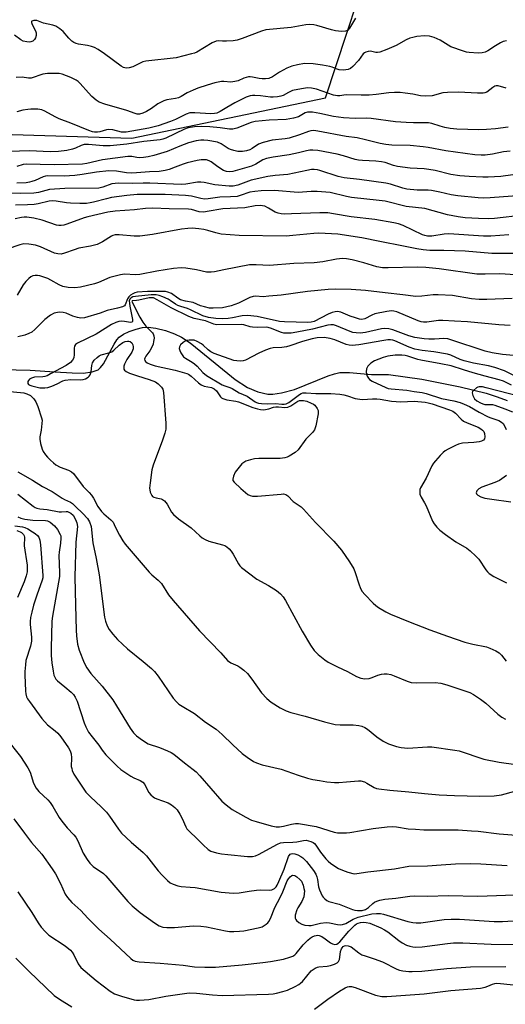
# Model space of a CAD drawing. Units: inches. Extents: x 1267770 to 1273770, y 585449 to 589449.
# Drawn here: x 1271549 to 1271717, y 587380 to 587720 of the extents above; entities that cross this region are included whole.
import ezdxf

# ---------------------------------------------------------------- set-up
doc = ezdxf.new("R2010")
doc.units = ezdxf.units.IN
doc.header["$MEASUREMENT"] = 0
for name, color, linetype in [('HYDRO-Single Line Stream', 4, 'Continuous'), ('NTRL-Trees', 3, 'Continuous'), ('Undefined', 1, 'Continuous')]:
    doc.layers.add(name, color=color, linetype=linetype)

msp = doc.modelspace()

# ---------------------------------------------------------------- linework, layer by layer
at = {"layer": 'HYDRO-Single Line Stream'}
msp.add_lwpolyline([(1271543.41, 587598.87), (1271553.12, 587598.57), (1271561.62, 587598.06), (1271567.59, 587597.63), (1271571.41, 587597.6), (1271574.49, 587597.96), (1271576.58, 587598.73), (1271577.42, 587599.46), (1271578.43, 587600.8), (1271582.08, 587607.55), (1271583.07, 587609.05), (1271583.89, 587609.95), (1271585.38, 587610.97), (1271587.32, 587611.91), (1271589.76, 587612.79), (1271591.9, 587613.32), (1271593.86, 587613.4), (1271596.47, 587613.07), (1271599.84, 587612.25), (1271603, 587611.19), (1271605.41, 587610), (1271608.33, 587608.07), (1271617.02, 587601.05), (1271623.98, 587595.39), (1271628.23, 587592.55), (1271631.82, 587591.1), (1271635.19, 587590.3), (1271636.99, 587590.33), (1271639.93, 587590.72), (1271644.41, 587591.93), (1271656.1, 587596.59), (1271658.28, 587597.32), (1271660.11, 587597.73), (1271663.45, 587597.77), (1271671.07, 587597.08), (1271676.97, 587597.08), (1271688.47, 587595.48), (1271701.67, 587592.87), (1271710.65, 587590.64), (1271714.44, 587589.44), (1271717.92, 587588.12)], dxfattribs=at)
at = {"layer": 'NTRL-Trees'}
msp.add_lwpolyline([(1271239.71, 587650.91), (1271283.17, 587643.09), (1271364.01, 587629.18), (1271405.74, 587656.13), (1271430.59, 587671.12), (1271475.28, 587682.2), (1271588.28, 587678.73), (1271655.21, 587692.63), (1271673.46, 587748.27), (1271660.86, 587788.2), (1271650.76, 587873.29), (1271637.81, 587983.89), (1271639.69, 588091.89), (1271606.97, 588192.38), (1271451.12, 588262.05), (1271265.01, 588335.59), (1271196, 588393.7)], dxfattribs=at)
at = {"layer": 'Undefined'}
for points, elevation in [([(1271665.55, 587720.16), (1271663.5, 587716.71), (1271662.77, 587715.91), (1271662.05, 587715.62), (1271660.64, 587715.56), (1271658.6, 587715.75), (1271657.19, 587716.11), (1271652.19, 587717.64), (1271651.1, 587717.84), (1271649.74, 587717.96), (1271648.35, 587717.86), (1271643.25, 587716.89), (1271634.57, 587716.06), (1271633, 587715.62), (1271626.35, 587713.11), (1271624.67, 587712.57), (1271623.27, 587712.37), (1271620.99, 587712.21), (1271619.58, 587712.2), (1271618.18, 587712.36), (1271617.33, 587712.25), (1271616.04, 587711.64), (1271610.7, 587708.46), (1271609.91, 587708.11), (1271608.85, 587707.78), (1271603.52, 587706.49), (1271593.09, 587705.35), (1271592.02, 587705.02), (1271588.59, 587703.37), (1271587.27, 587703.02), (1271586.21, 587702.93), (1271585.32, 587703.14), (1271584.57, 587703.57), (1271578.77, 587707.83), (1271576.6, 587709.27), (1271575.34, 587710), (1271574.3, 587710.4), (1271572.94, 587710.74), (1271569.76, 587711.15), (1271568.96, 587711.38), (1271568.22, 587711.74), (1271567.54, 587712.25), (1271566.49, 587713.23), (1271564.45, 587715.56), (1271563.35, 587716.44), (1271561.93, 587717.37), (1271560.88, 587717.78), (1271557.74, 587718.44), (1271555.42, 587719.29), (1271554.41, 587719.36), (1271553.98, 587719.27), (1271553.65, 587719.11), (1271553.56, 587718.99), (1271553.54, 587718.65), (1271553.8, 587718), (1271554.95, 587715.78), (1271555.15, 587715.06), (1271555.13, 587714.21), (1271554.92, 587713.39), (1271554.53, 587712.73), (1271553.99, 587712.26), (1271553.3, 587711.98), (1271552.78, 587711.9), (1271551.96, 587711.93), (1271550.62, 587712.23), (1271549.86, 587712.66), (1271547.7, 587714.23)], 554), ([(1271717.68, 587712.3), (1271716.58, 587712.08), (1271715.58, 587711.63), (1271713.87, 587710.63), (1271711.25, 587708.89), (1271710.34, 587708.4), (1271709.32, 587708.12), (1271707.91, 587708.09), (1271704.77, 587708.25), (1271703.93, 587708.38), (1271702.83, 587708.7), (1271698.51, 587710.23), (1271697.53, 587710.77), (1271694.78, 587712.54), (1271692.72, 587713.51), (1271691.07, 587713.95), (1271689.34, 587714.05), (1271686.74, 587713.77), (1271685.32, 587713.52), (1271684.24, 587713.22), (1271683.04, 587712.68), (1271679.56, 587710.71), (1271676.35, 587709.36), (1271673.89, 587708.45), (1271673.07, 587708.28), (1271672.57, 587708.28), (1271670.69, 587708.73), (1271669.87, 587708.66), (1271669.09, 587708.44), (1271668.62, 587708.19), (1271668.22, 587707.84), (1271666.53, 587705.57), (1271664.62, 587703.46), (1271663.75, 587702.79), (1271662.98, 587702.46), (1271661.32, 587702.22), (1271659.93, 587702.28), (1271659.15, 587702.49), (1271657.44, 587703.2), (1271656.65, 587703.44), (1271654.07, 587703.91), (1271650.86, 587704.39), (1271647.95, 587704.44), (1271645.42, 587704.03), (1271643.56, 587703.53), (1271641.8, 587702.83), (1271639.26, 587701.48), (1271636.89, 587699.91), (1271635.53, 587699.36), (1271634.37, 587699.19), (1271633.24, 587699.16), (1271632.26, 587699.29), (1271629.91, 587699.82), (1271629.09, 587699.89), (1271628.54, 587699.85), (1271626.93, 587699.45), (1271624.92, 587698.54), (1271623.83, 587698.24), (1271622.41, 587698.09), (1271620.07, 587698.33), (1271619.2, 587698.28), (1271616.9, 587697.82), (1271614.31, 587697.06), (1271611.03, 587695.97), (1271609.44, 587695.34), (1271607.4, 587694.33), (1271605.32, 587693.08), (1271604.36, 587692.67), (1271603.28, 587692.39), (1271600.36, 587691.96), (1271599.26, 587691.59), (1271597.18, 587690.52), (1271595.05, 587688.99), (1271593.28, 587687.9), (1271591.98, 587687.33), (1271590.91, 587687.05), (1271590.11, 587687.03), (1271589.32, 587687.18), (1271586.5, 587688.28), (1271578.9, 587690.47), (1271576.94, 587691.14), (1271575.86, 587691.8), (1271574.4, 587693.12), (1271573.2, 587694.34), (1271570.32, 587697.61), (1271569.69, 587698.23), (1271569, 587698.75), (1271567.16, 587699.64), (1271564.17, 587700.86), (1271563.07, 587701.07), (1271561.39, 587701.09), (1271559.12, 587700.99), (1271557.52, 587700.79), (1271553.41, 587699.47), (1271552.47, 587699.45), (1271550.33, 587699.78), (1271548.3, 587699.69)], 552), ([(1271717.55, 587695.92), (1271714.88, 587696.79), (1271714.14, 587696.78), (1271713.65, 587696.61), (1271712.95, 587696.18), (1271710.89, 587694.63), (1271710.18, 587694.31), (1271709.65, 587694.21), (1271707.71, 587694.2), (1271701.17, 587694.61), (1271697.37, 587694.51), (1271695.66, 587694.32), (1271692.06, 587693.38), (1271689.83, 587693.16), (1271688.04, 587693.31), (1271685.31, 587693.89), (1271682.73, 587694.26), (1271681.01, 587694.43), (1271679, 587694.51), (1271677.08, 587694.4), (1271672.64, 587693.79), (1271670.25, 587693.59), (1271667.52, 587693.5), (1271662.37, 587693.69), (1271661.52, 587693.6), (1271660.13, 587693.32), (1271659.33, 587693.28), (1271657.92, 587693.6), (1271652.05, 587695.64), (1271650.34, 587695.96), (1271648.9, 587696.05), (1271646.91, 587695.79), (1271643.8, 587695.12), (1271642.31, 587694.49), (1271640.51, 587693.41), (1271639.68, 587693.16), (1271638.51, 587692.96), (1271637.02, 587692.81), (1271636.14, 587692.82), (1271632.74, 587693.32), (1271630.75, 587693.49), (1271629.91, 587693.46), (1271629.07, 587693.31), (1271627.73, 587692.81), (1271623.87, 587690.89), (1271621.08, 587689.33), (1271618.74, 587687.89), (1271617.55, 587687.36), (1271616.79, 587687.21), (1271615.48, 587687.15), (1271609.98, 587687.48), (1271608.28, 587687.41), (1271606.95, 587686.95), (1271603.29, 587685.17), (1271601.56, 587684.42), (1271597.33, 587682.97), (1271594.06, 587682.15), (1271586.3, 587680.76), (1271585.48, 587680.74), (1271584.67, 587680.82), (1271581.67, 587681.56), (1271580.3, 587681.71), (1271579.51, 587681.62), (1271577.12, 587680.92), (1271576.31, 587680.75), (1271575.36, 587680.75), (1271574.66, 587680.88), (1271573.35, 587681.34), (1271567.19, 587683.93), (1271563.12, 587685.42), (1271561.78, 587686.06), (1271558.18, 587688), (1271557.12, 587688.46), (1271555.71, 587688.72), (1271553.37, 587688.76), (1271552.24, 587688.66), (1271550.59, 587688.39), (1271548.43, 587687.78)], 550), ([(1271718.32, 587682.47), (1271713.88, 587681.94), (1271710.76, 587681.68), (1271708.16, 587681.64), (1271700.52, 587681.85), (1271698.26, 587682.08), (1271696.36, 587682.42), (1271694.8, 587682.81), (1271691.85, 587683.8), (1271690.79, 587684), (1271689.66, 587684.05), (1271685.59, 587683.99), (1271683.04, 587684.07), (1271679.38, 587684.36), (1271670.88, 587685.54), (1271669.41, 587685.57), (1271665.45, 587685.45), (1271661.35, 587685.75), (1271657.91, 587686.23), (1271653.14, 587687.25), (1271650.61, 587687.64), (1271649.49, 587687.73), (1271648.95, 587687.7), (1271648.13, 587687.45), (1271645.79, 587686.06), (1271644.12, 587685.56), (1271641.52, 587685.11), (1271635.7, 587684.97), (1271630.81, 587684.43), (1271629.42, 587684.06), (1271624.53, 587682.13), (1271623.14, 587681.76), (1271621.99, 587681.77), (1271618.74, 587682.31), (1271615.17, 587682.59), (1271612.2, 587682.71), (1271609.89, 587682.61), (1271607.7, 587682.24), (1271606.45, 587681.86), (1271599.97, 587678.75), (1271598.96, 587678.35), (1271598, 587678.12), (1271592.37, 587677.58), (1271586.53, 587676.69), (1271580.68, 587676.02), (1271578.32, 587676.01), (1271573.24, 587676.49), (1271571.78, 587676.49), (1271570.7, 587676.22), (1271568.7, 587675.27), (1271567.68, 587674.88), (1271565.74, 587674.49), (1271562.92, 587674.09), (1271559.97, 587674), (1271552.87, 587674.34), (1271535.18, 587673.78)], 548), ([(1271719, 587674.18), (1271716.64, 587673.95), (1271712.9, 587673.23), (1271710.35, 587672.88), (1271708.9, 587672.83), (1271706.81, 587672.98), (1271696.76, 587674.3), (1271690.6, 587675.49), (1271688.96, 587675.73), (1271684.42, 587676.15), (1271678.1, 587676.34), (1271676.06, 587676.55), (1271674.08, 587676.92), (1271668.93, 587678.16), (1271666.06, 587678.77), (1271662.32, 587679.31), (1271652.5, 587681.18), (1271651.09, 587681.32), (1271650.1, 587681.24), (1271649.32, 587681.04), (1271646.14, 587679.82), (1271642.64, 587678.69), (1271641.23, 587678.46), (1271636.67, 587678), (1271633.58, 587677.25), (1271631.98, 587676.66), (1271629.83, 587675.12), (1271628.96, 587674.64), (1271627.9, 587674.34), (1271626.52, 587674.13), (1271625.69, 587674.08), (1271624.84, 587674.15), (1271623.42, 587674.47), (1271622.31, 587674.81), (1271621.53, 587675.18), (1271619.1, 587676.77), (1271617.82, 587677.29), (1271614.49, 587677.92), (1271613.14, 587678.02), (1271612.05, 587678), (1271610.43, 587677.77), (1271607.76, 587677.06), (1271604.78, 587675.94), (1271600.42, 587674.12), (1271595.84, 587672.72), (1271593.9, 587672.21), (1271592.2, 587671.98), (1271590.78, 587671.91), (1271589.95, 587672), (1271588.18, 587672.42), (1271586.86, 587672.39), (1271578.07, 587671.23), (1271572.67, 587670.01), (1271571.15, 587669.77), (1271561.33, 587669.5), (1271551.65, 587669.78), (1271550.69, 587669.63), (1271548.5, 587668.9)], 546), ([(1271723.18, 587666.5), (1271715.77, 587665.5), (1271711.34, 587665.21), (1271709.56, 587665.23), (1271704.78, 587665.47), (1271701.57, 587665.72), (1271698.49, 587666.2), (1271693.08, 587667.53), (1271690.92, 587667.94), (1271689.27, 587668.12), (1271684.43, 587668.36), (1271680.09, 587668.9), (1271678.71, 587669.24), (1271675.82, 587670.27), (1271674.48, 587670.55), (1271672.58, 587670.76), (1271667.98, 587670.94), (1271666.55, 587671.1), (1271665.39, 587671.38), (1271661.41, 587672.61), (1271659.17, 587673.21), (1271652.51, 587674.42), (1271650.77, 587674.62), (1271649.69, 587674.56), (1271648.61, 587674.39), (1271645.86, 587673.66), (1271642.54, 587672.93), (1271637.08, 587672.2), (1271634.77, 587671.74), (1271633.47, 587671.24), (1271631.07, 587669.69), (1271629.55, 587669), (1271623.12, 587667.25), (1271622.05, 587667.08), (1271620.94, 587667.15), (1271619.92, 587667.57), (1271617.98, 587668.78), (1271615.68, 587670.5), (1271614.99, 587670.88), (1271613.99, 587671.18), (1271612.22, 587671.23), (1271610.77, 587671.02), (1271607.38, 587670.15), (1271606.01, 587669.73), (1271603.19, 587668.64), (1271601.07, 587667.94), (1271599.7, 587667.58), (1271597.64, 587667.23), (1271594.37, 587667.06), (1271589.83, 587666.69), (1271588.07, 587666.64), (1271586.39, 587666.75), (1271582.91, 587667.3), (1271580.3, 587667.37), (1271576.05, 587666.99), (1271571.06, 587666.17), (1271568.47, 587665.84), (1271564.84, 587665.64), (1271559.2, 587665.65), (1271558.37, 587665.54), (1271557.57, 587665.33), (1271554.77, 587664.07), (1271553.7, 587663.69), (1271552.86, 587663.49), (1271551.71, 587663.34), (1271548.48, 587663.14)], 544), ([(1271722.87, 587658.95), (1271712.03, 587658.07), (1271709.79, 587657.96), (1271707.87, 587658.07), (1271700.83, 587658.81), (1271698.63, 587659.17), (1271694.69, 587660.11), (1271691.84, 587660.61), (1271690.68, 587660.71), (1271686.82, 587660.79), (1271683.28, 587661.07), (1271681.89, 587661.41), (1271677.59, 587662.83), (1271676, 587663.21), (1271666.94, 587664.38), (1271661.57, 587664.98), (1271659.56, 587665.51), (1271653.21, 587667.57), (1271652.36, 587667.77), (1271651.19, 587667.88), (1271650.35, 587667.84), (1271648.68, 587667.56), (1271642.14, 587666.16), (1271637.74, 587665.85), (1271635.17, 587665.52), (1271629.5, 587664.2), (1271624.8, 587662.49), (1271623.2, 587662.18), (1271621.81, 587662.18), (1271616.9, 587662.6), (1271613.22, 587663.39), (1271612.05, 587663.56), (1271610.92, 587663.49), (1271606.92, 587662.87), (1271605.36, 587662.75), (1271594.39, 587663.2), (1271592.14, 587663.19), (1271588.55, 587663.06), (1271583.66, 587663.21), (1271581.36, 587662.89), (1271578.2, 587661.76), (1271576.8, 587661.45), (1271565.09, 587661.38), (1271559.81, 587660.94), (1271555.99, 587659.93), (1271554.37, 587659.68), (1271549.8, 587659.55), (1271545.4, 587659.66)], 542), ([(1271723.57, 587652.12), (1271713.59, 587651.02), (1271711.57, 587650.87), (1271708.03, 587650.91), (1271703.43, 587651.22), (1271701.02, 587651.55), (1271697.33, 587652.22), (1271689.52, 587654.38), (1271683.05, 587655.12), (1271675.73, 587656.92), (1271673.74, 587657.21), (1271664.15, 587658.24), (1271662.46, 587658.57), (1271656.76, 587659.93), (1271652.29, 587660.26), (1271650.21, 587660.25), (1271645.68, 587659.99), (1271637.56, 587660.63), (1271632.95, 587660.56), (1271630.7, 587660.33), (1271629.02, 587660.01), (1271625.67, 587658.86), (1271624.59, 587658.61), (1271622.34, 587658.43), (1271618.6, 587658.36), (1271614.65, 587657.8), (1271613.36, 587657.69), (1271612.06, 587657.83), (1271608.81, 587658.72), (1271606.82, 587658.93), (1271599.73, 587659.28), (1271590.08, 587659.24), (1271586.47, 587658.91), (1271581.14, 587658.18), (1271579.46, 587657.8), (1271574.99, 587656.56), (1271573.83, 587656.33), (1271572.54, 587656.18), (1271570.3, 587656.09), (1271567.05, 587656.21), (1271565.6, 587656.37), (1271562.13, 587656.96), (1271560.77, 587657.07), (1271559.6, 587656.93), (1271555.88, 587656), (1271554.46, 587655.76), (1271552.22, 587655.65), (1271547.97, 587655.62)], 540), ([(1271718.48, 587645.32), (1271712.27, 587644.83), (1271709.74, 587644.82), (1271697.78, 587645.66), (1271696.2, 587645.53), (1271691.91, 587644.85), (1271690.4, 587644.85), (1271689.43, 587645.08), (1271688.65, 587645.37), (1271682.03, 587648.54), (1271680.41, 587649.11), (1271678.73, 587649.5), (1271672.17, 587650.59), (1271664.04, 587651.51), (1271657.88, 587652.63), (1271655.97, 587652.87), (1271653.15, 587652.94), (1271643.41, 587652.55), (1271641.02, 587652.5), (1271639.84, 587652.55), (1271638.77, 587652.76), (1271637.75, 587653.12), (1271635.42, 587654.53), (1271634.15, 587655.17), (1271633.36, 587655.39), (1271632.55, 587655.47), (1271630.88, 587655.35), (1271627.32, 587654.63), (1271619.7, 587654.33), (1271614.25, 587653.34), (1271613.08, 587653.19), (1271611.44, 587653.31), (1271608.86, 587654.05), (1271607.84, 587654.19), (1271601.1, 587654.26), (1271595.51, 587654.51), (1271592.92, 587654.37), (1271589.16, 587653.97), (1271582.47, 587653.52), (1271579.91, 587653.11), (1271573.02, 587651.55), (1271571.76, 587651.16), (1271565.8, 587648.96), (1271564.68, 587648.65), (1271563.84, 587648.54), (1271563, 587648.55), (1271562.14, 587648.71), (1271557.2, 587650.36), (1271554.31, 587651.05), (1271551.99, 587651.4), (1271550.97, 587651.4), (1271550.12, 587651.31), (1271547.88, 587650.84)], 538), ([(1271720.74, 587638.89), (1271712.65, 587638.92), (1271703.46, 587639.71), (1271696.02, 587639.93), (1271691.21, 587639.97), (1271688.96, 587640.15), (1271686.69, 587640.46), (1271682.11, 587641.45), (1271673.96, 587642.98), (1271667.75, 587644.27), (1271659.36, 587645.51), (1271652.84, 587645.88), (1271651.12, 587645.79), (1271643.87, 587645.05), (1271641.52, 587644.91), (1271625.31, 587645.06), (1271619.13, 587645.6), (1271617.21, 587646.03), (1271614.45, 587646.84), (1271613.09, 587647.15), (1271611.4, 587647.4), (1271609.08, 587647.59), (1271607.52, 587647.54), (1271605.33, 587647.28), (1271595.36, 587645.46), (1271590.99, 587644.92), (1271588.98, 587644.89), (1271583.85, 587645.38), (1271582.45, 587645.35), (1271581.69, 587645.13), (1271581.19, 587644.9), (1271578.04, 587642.92), (1271576.22, 587642.03), (1271573.96, 587641.44), (1271569.95, 587640.68), (1271568.27, 587640.16), (1271564.92, 587638.95), (1271563.79, 587638.7), (1271562.67, 587638.75), (1271561.55, 587639.01), (1271556.61, 587641.2), (1271554.98, 587641.8), (1271552.63, 587642.15), (1271550.87, 587642.18), (1271549.48, 587641.86), (1271545.1, 587640.38)], 536), ([(1271720.81, 587631.47), (1271715.4, 587631.82), (1271710.36, 587631.69), (1271707.41, 587631.79), (1271694.42, 587633.64), (1271689.8, 587634.09), (1271686.88, 587634.15), (1271676.79, 587633.88), (1271674.8, 587633.92), (1271672.94, 587634.27), (1271668.44, 587635.6), (1271664.33, 587636.69), (1271662.44, 587637.02), (1271661.08, 587637.13), (1271658.9, 587636.97), (1271654.26, 587636.02), (1271651.29, 587635.64), (1271644.17, 587635.46), (1271635.79, 587634.77), (1271631.23, 587634.98), (1271628.92, 587634.91), (1271619.97, 587633.26), (1271616.8, 587632.52), (1271615.68, 587632.39), (1271614, 587632.46), (1271610.56, 587633.28), (1271606.94, 587633.87), (1271605.23, 587633.88), (1271602.66, 587633.69), (1271596.85, 587632.77), (1271591.04, 587631.63), (1271589.52, 587631.56), (1271585.71, 587631.7), (1271584.27, 587631.55), (1271580.59, 587630.61), (1271576.67, 587628.92), (1271575.35, 587628.46), (1271570.44, 587627.24), (1271568.5, 587626.97), (1271566.27, 587627.1), (1271564.36, 587627.46), (1271563.06, 587628.06), (1271560.27, 587629.72), (1271559.14, 587630.25), (1271556.43, 587631.13), (1271555.6, 587631.3), (1271554.79, 587631.33), (1271554, 587631.2), (1271553.28, 587630.84), (1271552.61, 587630.28), (1271551.58, 587629.21), (1271550.68, 587628.03), (1271548.6, 587624.47)], 534), ([(1271719.65, 587623.32), (1271710.86, 587622.99), (1271708.22, 587623), (1271705.56, 587623.22), (1271698.99, 587624.36), (1271694.07, 587624.57), (1271692.34, 587624.56), (1271688.4, 587624.13), (1271686.36, 587624.06), (1271681.89, 587624.65), (1271675.77, 587625.26), (1271668.98, 587626.16), (1271664.04, 587626.43), (1271658.46, 587626.53), (1271656.13, 587626.42), (1271648.89, 587625.74), (1271639.86, 587624.52), (1271635.6, 587624.1), (1271633.58, 587623.97), (1271630.94, 587624.11), (1271630.17, 587624.06), (1271628.98, 587623.69), (1271625.04, 587621.73), (1271622.53, 587620.78), (1271619.52, 587620.15), (1271616.28, 587619.98), (1271615.11, 587620.05), (1271613.37, 587620.42), (1271611.96, 587620.86), (1271609.47, 587621.97), (1271606.72, 587622.47), (1271605.07, 587622.93), (1271604.08, 587623.43), (1271601.89, 587625.06), (1271600.64, 587625.55), (1271599.82, 587625.7), (1271598.97, 587625.76), (1271593.62, 587625.71), (1271590.09, 587625.49), (1271589.23, 587625.32), (1271588.52, 587624.99), (1271587.8, 587624.49), (1271587.17, 587623.89), (1271586.73, 587623.2), (1271585.96, 587621.2), (1271585.65, 587620.83), (1271584.95, 587620.43), (1271583.25, 587619.95), (1271579.75, 587619.19), (1271577.26, 587618.33), (1271571.84, 587616.7), (1271570.56, 587616.56), (1271569.48, 587616.73), (1271567.87, 587617.23), (1271565.51, 587618.28), (1271564.53, 587618.55), (1271563.07, 587618.6), (1271561.37, 587618.25), (1271560.08, 587617.56), (1271558.17, 587616.11), (1271554.74, 587612.59), (1271553.61, 587611.74), (1271552.58, 587611.22), (1271551.25, 587610.69), (1271548.78, 587610.08)], 532), ([(1271718.94, 587614), (1271715.09, 587614.21), (1271704.28, 587615.31), (1271699.79, 587615.5), (1271695.69, 587615.8), (1271694.22, 587615.72), (1271690.17, 587615.12), (1271689.05, 587615.12), (1271688.25, 587615.25), (1271687.16, 587615.61), (1271679.84, 587618.69), (1271678.72, 587618.97), (1271677.94, 587619.05), (1271676.3, 587618.9), (1271672.24, 587617.99), (1271671.15, 587617.61), (1271668.7, 587616.37), (1271667.68, 587616.13), (1271666.88, 587616.21), (1271665.54, 587616.61), (1271663.67, 587617.29), (1271660.41, 587618.63), (1271659.33, 587618.81), (1271658.5, 587618.78), (1271657.42, 587618.48), (1271656.1, 587617.92), (1271651.21, 587615.42), (1271650.21, 587615.13), (1271649.09, 587615.01), (1271640.99, 587615.26), (1271639.2, 587615.38), (1271631.52, 587617.07), (1271628.23, 587617.49), (1271626.3, 587617.35), (1271622.97, 587616.67), (1271621.57, 587616.47), (1271619.41, 587616.36), (1271617.22, 587616.46), (1271614.75, 587616.81), (1271612.8, 587617.4), (1271608.45, 587619.47), (1271607.41, 587619.86), (1271605.18, 587620.52), (1271604.13, 587620.96), (1271603.37, 587621.37), (1271601.51, 587622.69), (1271600.8, 587623.11), (1271598.99, 587623.95), (1271597.66, 587624.43), (1271596.58, 587624.61), (1271594.93, 587624.62), (1271589.54, 587624.05), (1271588.6, 587623.87), (1271588, 587623.58), (1271587.55, 587623.13), (1271587.35, 587622.5), (1271587.36, 587621.75), (1271587.51, 587620.64), (1271588.42, 587616.11), (1271588.44, 587615.46), (1271588.32, 587615.17), (1271587.8, 587615.06), (1271585.69, 587615.44), (1271584.66, 587615.49), (1271583.76, 587615.36), (1271582.7, 587615.03), (1271581.17, 587614.32), (1271575.87, 587611.08), (1271569.41, 587607.92), (1271568.81, 587607.49), (1271568.4, 587606.93), (1271568.26, 587606.2), (1271568.31, 587603.98), (1271568.18, 587602.87), (1271567.77, 587601.99), (1271567.08, 587601.27), (1271565.48, 587600.23), (1271560.17, 587597.27), (1271558.93, 587596.67), (1271558.16, 587596.41), (1271557.44, 587596.29), (1271554.62, 587596.21), (1271553.58, 587595.86), (1271552.9, 587595.45), (1271552.55, 587595.07), (1271552.32, 587594.63), (1271552.23, 587594.19), (1271552.27, 587593.99), (1271552.53, 587593.65), (1271552.94, 587593.4), (1271553.62, 587593.14), (1271556.4, 587592.53), (1271558.12, 587592.45), (1271559.23, 587592.65), (1271560.57, 587593.11), (1271562.41, 587593.9), (1271564.41, 587594.95), (1271565.19, 587595.19), (1271567.12, 587595.39), (1271570.57, 587595.27), (1271571.38, 587595.38), (1271572.19, 587595.63), (1271573.17, 587596.18), (1271573.5, 587596.51), (1271573.8, 587596.97), (1271574.17, 587598), (1271574.4, 587600.21), (1271574.66, 587601.18), (1271575.2, 587602.04), (1271576.21, 587603), (1271576.89, 587603.5), (1271577.61, 587603.87), (1271580.29, 587604.53), (1271581.3, 587604.93), (1271581.98, 587605.46), (1271583.83, 587607.28), (1271585.16, 587608.18), (1271585.94, 587608.46), (1271586.74, 587608.61), (1271587.24, 587608.62), (1271587.69, 587608.51), (1271588.19, 587608.04), (1271588.55, 587607.36), (1271588.74, 587606.61), (1271588.7, 587605.98), (1271588.21, 587604.82), (1271586.55, 587602.29), (1271585.72, 587600.72), (1271585.5, 587599.96), (1271585.44, 587599.46), (1271585.5, 587598.99), (1271585.69, 587598.58), (1271586.21, 587598.09), (1271587.46, 587597.52), (1271590.16, 587596.6), (1271594.27, 587595.41), (1271596.37, 587594.54), (1271597.28, 587593.88), (1271598.47, 587592.67), (1271598.91, 587591.98), (1271599.19, 587590.87), (1271599.98, 587580.33), (1271599.99, 587578.25), (1271599.66, 587576.88), (1271598.85, 587574.44), (1271595.6, 587565.75), (1271595.11, 587564.15), (1271594.53, 587559.68), (1271594.38, 587557.89), (1271594.4, 587557.3), (1271594.56, 587556.5), (1271595.08, 587555.3), (1271595.39, 587554.94), (1271595.83, 587554.69), (1271596.61, 587554.47), (1271598.31, 587554.17), (1271598.82, 587553.93), (1271599.5, 587553.44), (1271600.41, 587552.35), (1271601.88, 587549.61), (1271602.57, 587548.72), (1271604.4, 587547.2), (1271608.7, 587544.11), (1271611.67, 587541.39), (1271612.56, 587540.67), (1271613.53, 587540.09), (1271614.82, 587539.52), (1271619.58, 587538.31), (1271620.37, 587538.02), (1271621.06, 587537.61), (1271621.85, 587536.89), (1271622.56, 587536.07), (1271623.19, 587535.08), (1271625.05, 587531.73), (1271625.55, 587531.02), (1271626.16, 587530.42), (1271631.43, 587526.37), (1271635.46, 587524.25), (1271638.17, 587522.45), (1271639.57, 587521.38), (1271640.54, 587520.27), (1271641.3, 587519.07), (1271647.06, 587508.49), (1271649.92, 587503.67), (1271651.26, 587501.79), (1271652.67, 587500.36), (1271654.89, 587498.52), (1271656.1, 587497.71), (1271659.29, 587496.14), (1271662.8, 587494.54), (1271665.88, 587492.82), (1271667.42, 587492.25), (1271668.78, 587492.05), (1271670.22, 587492.16), (1271671.23, 587492.42), (1271673.22, 587493.21), (1271674.45, 587493.59), (1271675.47, 587493.72), (1271676.48, 587493.68), (1271677.71, 587493.45), (1271678.91, 587493.09), (1271683.34, 587491.17), (1271684.72, 587490.7), (1271686.46, 587490.58), (1271693.02, 587490.7), (1271694.97, 587490.52), (1271697.14, 587489.98), (1271703.94, 587487.66), (1271704.99, 587487.23), (1271706.25, 587486.58), (1271708.69, 587484.99), (1271710.58, 587483.55), (1271714.69, 587479.82), (1271716.12, 587478.78), (1271717.39, 587478.04)], 530), ([(1271725.14, 587603.19), (1271716.35, 587603.96), (1271712.77, 587604.53), (1271710.37, 587605.18), (1271698.5, 587609.12), (1271697.4, 587609.41), (1271696.07, 587609.5), (1271692.85, 587609.28), (1271690.87, 587609.26), (1271689.2, 587609.41), (1271686.08, 587609.88), (1271683.99, 587610.47), (1271678.42, 587612.56), (1271677.02, 587612.87), (1271675.66, 587612.93), (1271674.56, 587612.88), (1271668.94, 587611.61), (1271667.16, 587611.41), (1271665.71, 587611.43), (1271664.65, 587611.6), (1271663.67, 587611.91), (1271659, 587613.95), (1271657.88, 587614.22), (1271657.04, 587614.27), (1271655.96, 587614.09), (1271650.71, 587612.8), (1271645.27, 587611.74), (1271643.26, 587611.41), (1271641.58, 587611.32), (1271640.75, 587611.39), (1271639.95, 587611.58), (1271636.15, 587613.09), (1271634.89, 587613.4), (1271631.69, 587613.34), (1271629.95, 587613.44), (1271629.11, 587613.59), (1271626.94, 587614.21), (1271626.1, 587614.33), (1271617.43, 587614.29), (1271616.61, 587614.5), (1271613.69, 587615.6), (1271609.82, 587616.46), (1271607.97, 587617.15), (1271601.82, 587620.09), (1271596.95, 587622.93), (1271595.66, 587623.52), (1271595.06, 587623.62), (1271594.21, 587623.54), (1271590.68, 587622.74), (1271589.83, 587622.63), (1271588.53, 587622.59), (1271588.31, 587622.5), (1271588.28, 587622.35), (1271591.01, 587616.95), (1271592.04, 587615.12), (1271593.08, 587613.76), (1271595.34, 587611.53), (1271595.61, 587611.11), (1271595.83, 587610.49), (1271595.89, 587609.63), (1271595.76, 587608.46), (1271595.55, 587607.62), (1271595.15, 587606.53), (1271594.48, 587605.25), (1271593.03, 587603.42), (1271592.66, 587602.75), (1271592.62, 587602.37), (1271592.73, 587601.96), (1271592.97, 587601.61), (1271593.53, 587601.17), (1271594.58, 587600.69), (1271596.25, 587600.12), (1271603.24, 587598.58), (1271607.19, 587597.48), (1271607.83, 587597.17), (1271608.71, 587596.57), (1271611.29, 587594.24), (1271612.22, 587593.53), (1271613.26, 587593.12), (1271615.76, 587592.57), (1271616.67, 587592.12), (1271617.44, 587591.4), (1271618.85, 587589.44), (1271619.23, 587589.08), (1271619.69, 587588.8), (1271621.07, 587588.38), (1271624.12, 587587.9), (1271625.11, 587587.67), (1271630.09, 587585.7), (1271631.62, 587585.21), (1271632.68, 587584.98), (1271633.8, 587584.9), (1271635.53, 587585.19), (1271637.17, 587585.78), (1271637.97, 587585.98), (1271638.92, 587585.98), (1271641.11, 587585.75), (1271642.19, 587585.83), (1271643.22, 587586.3), (1271645.64, 587587.89), (1271646.21, 587588.1), (1271646.73, 587588.14), (1271647.55, 587588.07), (1271648.65, 587587.84), (1271650.24, 587587.24), (1271650.97, 587586.81), (1271651.42, 587586.45), (1271652.31, 587585.35), (1271652.63, 587584.61), (1271652.63, 587583.48), (1271651.78, 587579.37), (1271651.3, 587578), (1271650.62, 587577.12), (1271648.35, 587574.78), (1271645.67, 587571.11), (1271644.62, 587570.14), (1271642.65, 587568.87), (1271641.89, 587568.53), (1271641.13, 587568.3), (1271639.45, 587568.12), (1271632.07, 587568.06), (1271630.6, 587567.98), (1271629.22, 587567.67), (1271627.62, 587567.11), (1271626.88, 587566.74), (1271626.26, 587566.24), (1271623.96, 587563.32), (1271623.33, 587562.03), (1271623.08, 587561), (1271623.18, 587560.53), (1271623.6, 587559.89), (1271625.85, 587557.7), (1271628.35, 587555.68), (1271629.11, 587555.28), (1271629.93, 587555.04), (1271631.64, 587555.04), (1271639.8, 587555.82), (1271640.66, 587555.84), (1271641.45, 587555.71), (1271642.16, 587555.23), (1271643.99, 587553.28), (1271646.72, 587551.41), (1271647.54, 587550.6), (1271651.72, 587545.97), (1271658.09, 587539.54), (1271660.71, 587536.41), (1271663.45, 587532.41), (1271664.92, 587529.98), (1271665.43, 587528.72), (1271666.66, 587524.86), (1271667.3, 587523.23), (1271667.83, 587522.21), (1271668.75, 587521.08), (1271671.63, 587518.12), (1271672.49, 587517.32), (1271673.44, 587516.63), (1271676, 587515.14), (1271677.6, 587514.35), (1271683.88, 587511.76), (1271691.19, 587508.94), (1271697.3, 587506.76), (1271703.34, 587504.71), (1271706.04, 587503.99), (1271710.81, 587503.02), (1271711.89, 587502.64), (1271713.98, 587501.68), (1271715.21, 587500.99), (1271716.03, 587500.21), (1271717.56, 587498.08)], 528), ([(1271721.44, 587596.16), (1271716.96, 587598.38), (1271713.67, 587599.47), (1271711.49, 587600.05), (1271706.35, 587601.03), (1271703.03, 587601.78), (1271701.67, 587602.28), (1271698.43, 587603.74), (1271697.3, 587604.1), (1271692.61, 587604.95), (1271688.56, 587605.39), (1271686.08, 587605.85), (1271684.07, 587606.56), (1271679.15, 587608.68), (1271678.37, 587608.91), (1271677.6, 587609.04), (1271676.74, 587609.03), (1271675.29, 587608.88), (1271666.65, 587607.31), (1271664.41, 587607.09), (1271663.35, 587607.22), (1271662.32, 587607.49), (1271658.37, 587609.08), (1271656.72, 587609.58), (1271654.73, 587609.84), (1271652.22, 587609.7), (1271650.55, 587609.37), (1271647.23, 587608.52), (1271642.81, 587606.99), (1271641.71, 587606.7), (1271640.02, 587606.4), (1271637.12, 587606.25), (1271636.01, 587606.04), (1271634.42, 587605.46), (1271632.06, 587604.46), (1271627.49, 587602.07), (1271626.7, 587601.83), (1271625.89, 587601.74), (1271624.51, 587601.76), (1271623.42, 587601.93), (1271616.72, 587604.37), (1271615.49, 587604.98), (1271614.57, 587605.56), (1271612.91, 587607.19), (1271612.28, 587607.68), (1271610.77, 587608.52), (1271609.71, 587608.91), (1271608.86, 587609), (1271608, 587608.97), (1271607.17, 587608.82), (1271606.64, 587608.61), (1271605.92, 587608.14), (1271605.09, 587607.35), (1271604.7, 587606.66), (1271604.63, 587606.13), (1271604.81, 587605.36), (1271605.16, 587604.59), (1271605.59, 587603.85), (1271606.12, 587603.19), (1271606.79, 587602.68), (1271609.07, 587601.4), (1271609.9, 587600.81), (1271610.75, 587600), (1271612.77, 587597.83), (1271613.99, 587596.8), (1271619.39, 587593.58), (1271620.31, 587593.16), (1271622.12, 587592.62), (1271622.89, 587592.3), (1271625.28, 587590.8), (1271628.04, 587589.62), (1271630.79, 587587.7), (1271631.27, 587587.44), (1271631.95, 587587.2), (1271633.09, 587587.04), (1271635.13, 587586.94), (1271637.86, 587587.11), (1271640.06, 587586.81), (1271640.86, 587586.8), (1271641.6, 587586.99), (1271642.53, 587587.47), (1271643.43, 587588.07), (1271646.19, 587590.21), (1271646.69, 587590.49), (1271647.37, 587590.71), (1271648.44, 587590.77), (1271651.81, 587590.57), (1271656.96, 587590.52), (1271660.08, 587590.3), (1271661.49, 587590.12), (1271662.8, 587589.78), (1271665.46, 587588.82), (1271666.97, 587588.54), (1271667.96, 587588.51), (1271671.44, 587588.7), (1271672.84, 587588.69), (1271674.07, 587588.57), (1271678, 587587.91), (1271679.61, 587587.73), (1271681.23, 587587.7), (1271685.76, 587587.85), (1271689.57, 587587.5), (1271690.68, 587587.3), (1271692.01, 587586.91), (1271698.04, 587584.92), (1271699.19, 587584.39), (1271700.05, 587583.7), (1271702.02, 587581.7), (1271702.89, 587581.01), (1271704.13, 587580.37), (1271707.87, 587578.87), (1271708.81, 587578.35), (1271709.42, 587577.89), (1271709.84, 587577.37), (1271710.11, 587576.69), (1271710.21, 587575.61), (1271710.05, 587574.86), (1271709.77, 587574.46), (1271709.57, 587574.31), (1271709.08, 587574.08), (1271708.24, 587573.86), (1271706.47, 587573.6), (1271702.47, 587573.35), (1271701.09, 587573.08), (1271700.05, 587572.62), (1271697.49, 587571.27), (1271696.5, 587570.69), (1271695.82, 587570.17), (1271694.83, 587569.16), (1271693.16, 587567.23), (1271692.51, 587566.42), (1271691.92, 587565.51), (1271689.89, 587561.3), (1271687.96, 587557.93), (1271687.77, 587557.39), (1271687.7, 587556.86), (1271687.78, 587555.79), (1271688.16, 587554.75), (1271689.4, 587552.74), (1271689.92, 587551.69), (1271692.08, 587546.44), (1271692.7, 587545.47), (1271693.64, 587544.33), (1271694.68, 587543.29), (1271696.57, 587541.88), (1271700.18, 587539.34), (1271703.95, 587537.07), (1271705.1, 587536.18), (1271707.09, 587534.35), (1271708.12, 587533.27), (1271710.56, 587529.62), (1271711.12, 587528.97), (1271711.75, 587528.42), (1271713.37, 587527.3), (1271717.71, 587525.15)], 526), ([(1271719.45, 587593.39), (1271716.63, 587594.75), (1271715.12, 587595.3), (1271710.3, 587596.5), (1271706.21, 587597.62), (1271702.8, 587598.67), (1271698.59, 587600.08), (1271695.01, 587600.82), (1271688.15, 587602.01), (1271687.05, 587602.29), (1271683.63, 587603.42), (1271682.64, 587603.63), (1271681.51, 587603.74), (1271679.23, 587603.77), (1271676.69, 587603.45), (1271675.03, 587602.95), (1271672.03, 587601.77), (1271670.82, 587600.98), (1271669.8, 587599.96), (1271669.5, 587599.49), (1271669.32, 587599.02), (1271669.2, 587598.02), (1271669.32, 587597.24), (1271669.6, 587596.47), (1271670, 587595.79), (1271670.37, 587595.41), (1271671.29, 587594.84), (1271675.95, 587592.55), (1271676.85, 587592.27), (1271677.87, 587592.09), (1271683.22, 587591.73), (1271685.85, 587591.28), (1271688.55, 587590.93), (1271689.91, 587590.56), (1271695.23, 587588.86), (1271699.47, 587587.98), (1271701.73, 587587.4), (1271703.09, 587586.88), (1271704.94, 587586.01), (1271708.23, 587584.14), (1271711.32, 587582.51), (1271712.28, 587582.12), (1271715.08, 587581.22), (1271716, 587580.67), (1271716.57, 587580.12), (1271717.03, 587579.41), (1271717.62, 587578.08)], 524), ([(1271544.9, 587591.32), (1271550.85, 587590.75), (1271551.97, 587590.47), (1271553.16, 587589.8), (1271553.79, 587589.28), (1271554.33, 587588.71), (1271555.07, 587587.6), (1271555.72, 587586), (1271557.02, 587582.17), (1271557.19, 587581.34), (1271557.17, 587580.19), (1271556.86, 587577.89), (1271556.38, 587575.61), (1271556.38, 587574.75), (1271556.67, 587573.31), (1271557.26, 587571.31), (1271557.62, 587570.52), (1271558.41, 587569.37), (1271559.13, 587568.5), (1271560.09, 587567.52), (1271561.1, 587566.6), (1271562, 587565.93), (1271563.48, 587565.1), (1271566.39, 587564.08), (1271567.36, 587563.48), (1271568.01, 587562.91), (1271571.36, 587558.46), (1271573.48, 587556.38), (1271574.32, 587555.39), (1271574.94, 587554.42), (1271576.49, 587551.52), (1271577.72, 587549.74), (1271578.49, 587548.93), (1271580.97, 587546.87), (1271581.72, 587546.05), (1271582.17, 587545.32), (1271583.28, 587542.93), (1271583.96, 587541.66), (1271585.11, 587539.68), (1271585.94, 587538.49), (1271594.24, 587528.78), (1271595.09, 587527.97), (1271597.31, 587526.11), (1271598.47, 587524.92), (1271600.95, 587521.06), (1271602.51, 587519.01), (1271611.58, 587508.59), (1271618.95, 587500.96), (1271621.26, 587498.33), (1271622.4, 587497.55), (1271624.83, 587496.47), (1271625.59, 587496.05), (1271626.95, 587495.01), (1271628.21, 587493.85), (1271629.73, 587491.91), (1271633.02, 587487.18), (1271634.84, 587485.23), (1271636.4, 587483.93), (1271639.52, 587481.95), (1271641.54, 587480.99), (1271643.18, 587480.42), (1271648.08, 587479.11), (1271654.79, 587477.13), (1271658.47, 587476.24), (1271660.18, 587476.07), (1271664.71, 587476.12), (1271666.64, 587475.92), (1271667.7, 587475.64), (1271668.72, 587475.16), (1271669.69, 587474.57), (1271672.85, 587471.95), (1271675.05, 587470.52), (1271676.87, 587469.61), (1271679.68, 587468.66), (1271681.36, 587468.28), (1271683.61, 587468.08), (1271690.37, 587468.51), (1271691.92, 587468.5), (1271699.85, 587467.39), (1271701.31, 587467.11), (1271702.68, 587466.72), (1271708.46, 587464.68), (1271709.86, 587464.28), (1271715.13, 587463.23), (1271720.91, 587462.41)], 532), ([(1271722.83, 587589.37), (1271710.72, 587592.54), (1271709.42, 587592.79), (1271708.3, 587592.82), (1271707.78, 587592.69), (1271707.3, 587592.45), (1271706.26, 587591.61), (1271705.97, 587591.22), (1271705.85, 587590.78), (1271706.03, 587589.82), (1271706.36, 587589.11), (1271706.67, 587588.68), (1271707.5, 587587.99), (1271708.71, 587587.31), (1271709.53, 587586.97), (1271710.24, 587586.79), (1271711.01, 587586.71), (1271712.89, 587586.68), (1271713.68, 587586.56), (1271717.08, 587585.2), (1271719.78, 587584.23)], 522), ([(1271548.84, 587563.48), (1271553.91, 587560.62), (1271557.38, 587558.44), (1271560.69, 587556.71), (1271564.16, 587554.37), (1271564.91, 587553.97), (1271567.03, 587553.03), (1271567.72, 587552.51), (1271568.8, 587551.5), (1271571.29, 587549.05), (1271572.85, 587547.39), (1271573.61, 587546.24), (1271574.12, 587544.58), (1271574.69, 587538.94), (1271575.87, 587533.59), (1271576.95, 587527.89), (1271578.77, 587513.34), (1271579.08, 587511.89), (1271579.7, 587510.27), (1271580.44, 587509.05), (1271581.6, 587507.41), (1271583.24, 587505.57), (1271586.74, 587502.4), (1271592.1, 587498.04), (1271595, 587495.56), (1271596.06, 587494.54), (1271597.27, 587492.95), (1271602.56, 587485.36), (1271603.64, 587484.02), (1271604.5, 587483.31), (1271605.67, 587482.52), (1271609.83, 587479.99), (1271613.72, 587477.07), (1271617.35, 587474.58), (1271619.42, 587472.78), (1271623.08, 587469.24), (1271626.38, 587466.25), (1271628.04, 587464.98), (1271630.27, 587463.49), (1271631.32, 587463.01), (1271633.23, 587462.35), (1271639.8, 587460.77), (1271645.65, 587458.73), (1271648.92, 587457.75), (1271650.83, 587457.24), (1271653.04, 587456.85), (1271655.59, 587456.49), (1271658.22, 587456.23), (1271659.71, 587456.24), (1271662.38, 587456.4), (1271666.51, 587456.78), (1271667.33, 587456.75), (1271668.64, 587456.42), (1271669.43, 587456.02), (1271671.98, 587454.49), (1271672.78, 587454.16), (1271673.63, 587453.97), (1271677.44, 587453.5), (1271683.97, 587453), (1271689.38, 587452.35), (1271694.44, 587451.92), (1271699.79, 587451.69), (1271708.51, 587451.5), (1271713.41, 587451.65), (1271715.96, 587451.9), (1271720.53, 587453.26)], 534), ([(1271717.72, 587562.2), (1271715.23, 587560.53), (1271713.65, 587559.76), (1271709.16, 587558.15), (1271708.12, 587557.62), (1271707.43, 587556.87), (1271707.19, 587556.26), (1271707.28, 587555.88), (1271707.81, 587555.39), (1271708.83, 587554.85), (1271710.27, 587554.42), (1271712.63, 587554), (1271719.25, 587553.1)], 524), ([(1271548.77, 587555.73), (1271554.12, 587551.68), (1271554.86, 587551.22), (1271555.38, 587550.99), (1271556.45, 587550.76), (1271558.93, 587550.53), (1271563.13, 587549.71), (1271563.96, 587549.68), (1271565.49, 587549.8), (1271565.97, 587549.75), (1271566.45, 587549.59), (1271567.12, 587549.21), (1271567.9, 587548.48), (1271568.8, 587546.97), (1271569.2, 587545.89), (1271569.39, 587544.55), (1271568.89, 587539.22), (1271568.54, 587527.21), (1271568.7, 587517.42), (1271568.93, 587508.85), (1271569.05, 587506.86), (1271569.5, 587503.92), (1271569.97, 587501.9), (1271571.71, 587497.58), (1271572.63, 587495.78), (1271574.03, 587493.9), (1271577.96, 587489.44), (1271581.61, 587484.7), (1271582.91, 587482.73), (1271587.64, 587475), (1271588.82, 587473.34), (1271589.79, 587472.28), (1271591.92, 587470.77), (1271593.91, 587469.58), (1271597.76, 587468.25), (1271600.5, 587467.19), (1271601.82, 587466.59), (1271602.77, 587465.96), (1271606.38, 587462.96), (1271609.42, 587460.73), (1271610.41, 587459.88), (1271611.72, 587458.53), (1271619.37, 587449.81), (1271620.84, 587448.45), (1271622.86, 587446.87), (1271627.65, 587444.2), (1271629.62, 587443.24), (1271631.22, 587442.7), (1271636.41, 587441.27), (1271638.14, 587440.88), (1271639.28, 587440.87), (1271640.69, 587441.09), (1271643.41, 587441.87), (1271644.74, 587442.03), (1271645.86, 587442), (1271651.95, 587441.01), (1271658.12, 587439.08), (1271659.26, 587438.86), (1271660.41, 587438.78), (1271662.45, 587438.79), (1271663.61, 587438.88), (1271671.61, 587440.27), (1271676.51, 587440.9), (1271678.24, 587441.05), (1271679.72, 587440.93), (1271683.74, 587440.22), (1271686.29, 587440.03), (1271689.14, 587439.91), (1271695.7, 587439.91), (1271701.02, 587439.81), (1271705.64, 587439.56), (1271707.95, 587439.36), (1271715.19, 587438.48), (1271722.54, 587437.86)], 536), ([(1271548.79, 587547.91), (1271549.83, 587547.44), (1271551.2, 587547.15), (1271554, 587546.81), (1271558.44, 587546.68), (1271559.11, 587546.52), (1271559.99, 587546.08), (1271561.5, 587544.82), (1271562.59, 587543.55), (1271563.48, 587541.86), (1271563.64, 587541.35), (1271563.72, 587540.54), (1271563.61, 587538.88), (1271563.13, 587535.77), (1271563.03, 587534.63), (1271563.25, 587528.75), (1271563.2, 587527.32), (1271560.79, 587513.65), (1271560.63, 587511.91), (1271560.37, 587502.64), (1271560.39, 587500.02), (1271560.59, 587497.47), (1271560.98, 587494.62), (1271561.27, 587493.23), (1271561.56, 587492.52), (1271561.95, 587491.9), (1271562.51, 587491.29), (1271565.05, 587489.25), (1271567.22, 587487.38), (1271568.01, 587486.57), (1271568.64, 587485.71), (1271569.38, 587484.26), (1271571.8, 587476.84), (1271572.31, 587475.47), (1271572.75, 587474.55), (1271573.3, 587473.62), (1271574.47, 587471.98), (1271576.77, 587469.09), (1271577.98, 587467.32), (1271579.24, 587465.78), (1271583.12, 587461.8), (1271584.44, 587460.66), (1271587.85, 587458.39), (1271588.89, 587457.85), (1271591.05, 587456.93), (1271591.98, 587456.32), (1271592.69, 587455.52), (1271593.67, 587453.5), (1271594.11, 587452.78), (1271594.83, 587451.95), (1271595.65, 587451.22), (1271596.1, 587450.91), (1271596.88, 587450.53), (1271600.78, 587449.16), (1271601.98, 587448.44), (1271603.09, 587447.6), (1271603.86, 587446.77), (1271604.81, 587445.28), (1271605.66, 587443.72), (1271606.83, 587440.92), (1271607.23, 587440.24), (1271607.77, 587439.58), (1271611.01, 587436.54), (1271612.86, 587434.62), (1271614.59, 587433.08), (1271615.56, 587432.49), (1271617.47, 587431.92), (1271619.16, 587431.56), (1271621.44, 587431.29), (1271628.19, 587430.67), (1271629.93, 587430.67), (1271631, 587430.9), (1271632.05, 587431.32), (1271638.59, 587434.87), (1271639.62, 587435.33), (1271640.65, 587435.51), (1271643.9, 587435.55), (1271645.24, 587435.73), (1271647.57, 587436.17), (1271648.44, 587436.24), (1271649.29, 587436.1), (1271650.12, 587435.84), (1271650.89, 587435.46), (1271651.32, 587435.13), (1271651.84, 587434.51), (1271653.46, 587432.16), (1271655.25, 587429.83), (1271656.04, 587428.98), (1271656.97, 587428.27), (1271659.7, 587426.55), (1271661, 587425.88), (1271662.89, 587425.19), (1271665.1, 587424.72), (1271665.97, 587424.73), (1271669.79, 587425.41), (1271678.96, 587426.37), (1271683.9, 587427.26), (1271690.36, 587427.44), (1271695.12, 587427.74), (1271700.04, 587428.15), (1271705.15, 587428.23), (1271708.87, 587428.12), (1271717.91, 587427.54)], 538), ([(1271547.83, 587544.89), (1271550.39, 587544.49), (1271551.22, 587544.28), (1271552.24, 587543.82), (1271553.94, 587542.82), (1271554.87, 587542.2), (1271555.64, 587541.52), (1271556.06, 587540.94), (1271556.44, 587539.94), (1271556.69, 587538.25), (1271557.52, 587527.72), (1271557.43, 587526.84), (1271557.23, 587526.04), (1271555.39, 587520.85), (1271554.28, 587517.44), (1271553.62, 587515.08), (1271553.22, 587513.17), (1271553.09, 587511.83), (1271553.07, 587510.73), (1271553.53, 587506.41), (1271553.54, 587504.99), (1271553.2, 587503.31), (1271551.64, 587498.31), (1271551.44, 587496.88), (1271551.25, 587494.57), (1271551.24, 587493.43), (1271551.5, 587487.69), (1271551.59, 587486.82), (1271551.85, 587485.84), (1271552.21, 587485.11), (1271552.84, 587484.15), (1271557.16, 587478.28), (1271559.1, 587476.15), (1271561.74, 587474.05), (1271562.66, 587473.19), (1271563.68, 587471.92), (1271566.34, 587468.15), (1271566.88, 587467.15), (1271567.2, 587466.05), (1271567.33, 587464.69), (1271567.31, 587461.77), (1271567.43, 587461.04), (1271567.64, 587460.31), (1271568.23, 587459.08), (1271569.06, 587457.65), (1271572.37, 587452.9), (1271573.93, 587451.2), (1271577.64, 587447.77), (1271579.48, 587445.91), (1271580.48, 587444.58), (1271583.56, 587440.07), (1271584.64, 587438.74), (1271587.97, 587435.59), (1271592.17, 587432.04), (1271593.34, 587430.92), (1271597.37, 587425.71), (1271598.72, 587424.19), (1271600.6, 587422.34), (1271601.49, 587421.59), (1271602.48, 587421.07), (1271604.09, 587420.55), (1271605.22, 587420.34), (1271608.43, 587420.1), (1271610.13, 587419.89), (1271619.11, 587418.37), (1271623.26, 587417.99), (1271625.27, 587418.06), (1271628.79, 587418.73), (1271631.34, 587419.04), (1271632.78, 587419.12), (1271635.75, 587419.08), (1271636.6, 587419.17), (1271637.1, 587419.36), (1271637.52, 587419.64), (1271638.08, 587420.19), (1271638.42, 587420.7), (1271639.04, 587422), (1271640.83, 587426.3), (1271642.39, 587430.61), (1271642.94, 587431.4), (1271643.33, 587431.62), (1271643.78, 587431.68), (1271644.55, 587431.56), (1271645.62, 587431.19), (1271646.65, 587430.69), (1271647.36, 587430.18), (1271648.54, 587428.94), (1271651.06, 587425.82), (1271651.78, 587424.6), (1271652.18, 587423.61), (1271652.39, 587422.67), (1271652.75, 587420.16), (1271653.07, 587419.1), (1271654.02, 587417.07), (1271654.32, 587416.61), (1271654.91, 587415.98), (1271655.59, 587415.44), (1271656.31, 587415.06), (1271659.89, 587414.19), (1271664.51, 587412.31), (1271665.25, 587412.1), (1271666.22, 587411.99), (1271667.83, 587412.03), (1271668.98, 587412.36), (1271670.04, 587413.05), (1271671.48, 587414.41), (1271672.14, 587414.93), (1271672.88, 587415.28), (1271673.94, 587415.61), (1271675.61, 587415.94), (1271679.41, 587416.25), (1271684.28, 587416.98), (1271685.9, 587417.12), (1271690.52, 587417), (1271697.49, 587417.19), (1271707.76, 587416.9), (1271723.86, 587417.52)], 540), ([(1271548.52, 587543.24), (1271549.6, 587542.82), (1271550.08, 587542.54), (1271550.75, 587541.84), (1271550.98, 587541.42), (1271551.11, 587540.96), (1271551.02, 587537.89), (1271552, 587531.23), (1271552.09, 587530.08), (1271552.03, 587529), (1271551.7, 587527.55), (1271551.07, 587525.55), (1271548.75, 587520.04)], 542), ([(1271544.78, 587471.41), (1271549.78, 587465.22), (1271552.31, 587461.29), (1271553.14, 587459.76), (1271554.29, 587455.95), (1271555.16, 587454.2), (1271556.04, 587453.13), (1271559.18, 587450.18), (1271559.99, 587449.32), (1271560.93, 587447.94), (1271563.14, 587444.09), (1271564, 587442.81), (1271565.82, 587440.6), (1271568.2, 587438.18), (1271568.91, 587437.32), (1271569.61, 587436.1), (1271571.45, 587431.85), (1271572.82, 587429.57), (1271573.66, 587428.37), (1271574.9, 587427.21), (1271578.39, 587424.73), (1271579.25, 587423.98), (1271586.88, 587415.1), (1271588.3, 587413.66), (1271591.16, 587411.31), (1271596.01, 587407.77), (1271597.66, 587406.74), (1271598.89, 587406.3), (1271600.32, 587406.14), (1271602.99, 587406.12), (1271609.47, 587406.65), (1271612.03, 587406.59), (1271614, 587406.34), (1271620.6, 587404.97), (1271622.03, 587404.78), (1271623.45, 587404.72), (1271625.47, 587404.81), (1271626.91, 587404.98), (1271631.83, 587405.99), (1271633.23, 587406.4), (1271634.66, 587407.25), (1271635.28, 587407.79), (1271635.62, 587408.22), (1271636.12, 587409.25), (1271637.61, 587413.06), (1271639.5, 587416.54), (1271640.41, 587418.39), (1271641.94, 587422.24), (1271642.38, 587422.98), (1271642.92, 587423.61), (1271643.5, 587424.08), (1271643.92, 587424.23), (1271644.56, 587424.06), (1271645.23, 587423.63), (1271646.31, 587422.73), (1271646.84, 587422.11), (1271647.42, 587420.77), (1271647.72, 587419.63), (1271647.85, 587418.76), (1271647.82, 587417.74), (1271647.61, 587416.72), (1271646.94, 587415.14), (1271645.63, 587412.97), (1271645.28, 587412.21), (1271644.72, 587410.37), (1271644.65, 587409.85), (1271644.69, 587409.36), (1271644.87, 587408.94), (1271645.15, 587408.55), (1271645.89, 587407.86), (1271646.93, 587407.29), (1271648.01, 587406.97), (1271649.38, 587406.77), (1271650.2, 587406.8), (1271653.48, 587407.64), (1271655.4, 587407.9), (1271656.52, 587407.78), (1271659.33, 587407.12), (1271660.2, 587407.1), (1271661.06, 587407.18), (1271662.15, 587407.54), (1271664.7, 587409), (1271666.45, 587409.74), (1271671.2, 587410.8), (1271672.83, 587410.98), (1271674.15, 587410.92), (1271675.25, 587410.71), (1271683.66, 587408.24), (1271685.32, 587407.84), (1271686.44, 587407.69), (1271688.13, 587407.71), (1271696.19, 587408.85), (1271698.53, 587409.03), (1271701.46, 587408.98), (1271713.46, 587408.18), (1271716.37, 587408.16), (1271727.34, 587408.95)], 542), ([(1271547.41, 587443.71), (1271551.08, 587438.68), (1271553.52, 587435.53), (1271557.13, 587431.44), (1271560.74, 587426.36), (1271561.87, 587424.64), (1271563.56, 587421.36), (1271565.16, 587417.63), (1271565.95, 587416.45), (1271567.52, 587414.8), (1271570.63, 587412.03), (1271573.05, 587409.37), (1271576.81, 587405.55), (1271580.78, 587402.1), (1271587.86, 587395.41), (1271588.55, 587394.86), (1271589.37, 587394.47), (1271590.77, 587394.25), (1271598.05, 587393.84), (1271605.94, 587393.08), (1271609.9, 587392.53), (1271613.4, 587392.39), (1271617.09, 587392.48), (1271626.31, 587393.19), (1271633.53, 587394.02), (1271636.1, 587394.4), (1271640.62, 587395.23), (1271642.85, 587395.84), (1271643.91, 587396.28), (1271644.51, 587396.69), (1271645.06, 587397.19), (1271647.42, 587400.13), (1271648.99, 587401.71), (1271649.85, 587402.42), (1271650.56, 587402.88), (1271651.34, 587403.26), (1271651.88, 587403.42), (1271652.42, 587403.47), (1271652.92, 587403.39), (1271653.9, 587403), (1271655.04, 587402.26), (1271656.85, 587400.85), (1271657.57, 587400.45), (1271658.34, 587400.3), (1271659.08, 587400.41), (1271659.52, 587400.67), (1271660.07, 587401.17), (1271663.23, 587404.86), (1271665.24, 587406.89), (1271665.88, 587407.36), (1271666.46, 587407.63), (1271667.27, 587407.84), (1271668.13, 587407.93), (1271669.21, 587407.9), (1271670.48, 587407.62), (1271674.31, 587405.97), (1271675.59, 587405.32), (1271676.75, 587404.58), (1271680.48, 587401.64), (1271681.69, 587400.84), (1271683.2, 587400.08), (1271684.24, 587399.67), (1271685.35, 587399.41), (1271686.39, 587399.32), (1271688.61, 587399.45), (1271697.35, 587400.65), (1271699.4, 587400.82), (1271702.64, 587400.86), (1271712.43, 587400.37), (1271724.59, 587400.3)], 544), ([(1271548.78, 587418.44), (1271553.67, 587411.33), (1271555.84, 587407.74), (1271556.84, 587406.26), (1271558.22, 587404.73), (1271559.52, 587403.54), (1271565.14, 587399.77), (1271567, 587398.3), (1271567.56, 587397.63), (1271568.21, 587396.65), (1271569.67, 587393.6), (1271570.65, 587392.37), (1271575.94, 587387.82), (1271580.75, 587384.14), (1271582.22, 587383.28), (1271584.63, 587382.43), (1271589.06, 587381.16), (1271589.87, 587381.03), (1271590.87, 587381), (1271594.15, 587381.32), (1271599.97, 587382.38), (1271606.4, 587383.34), (1271608.09, 587383.52), (1271610.53, 587383.49), (1271616.07, 587382.88), (1271619.42, 587382.65), (1271635.41, 587383.09), (1271637.1, 587383.23), (1271638.22, 587383.43), (1271640.38, 587384.02), (1271641.99, 587384.54), (1271644.62, 587385.72), (1271645.88, 587386.4), (1271646.55, 587386.91), (1271647.16, 587387.51), (1271650.18, 587391.14), (1271650.84, 587391.67), (1271651.57, 587392.08), (1271652.34, 587392.39), (1271652.89, 587392.52), (1271655.78, 587392.83), (1271656.91, 587393.02), (1271658.23, 587393.45), (1271659.18, 587393.94), (1271659.67, 587394.44), (1271659.99, 587395.06), (1271660.16, 587395.86), (1271660.39, 587397.83), (1271660.67, 587398.76), (1271660.93, 587399.16), (1271661.29, 587399.53), (1271661.71, 587399.8), (1271662.19, 587399.92), (1271662.99, 587399.83), (1271664.04, 587399.42), (1271666.7, 587397.35), (1271667.74, 587396.73), (1271668.85, 587396.31), (1271671.97, 587395.33), (1271674.85, 587394.22), (1271679.86, 587391.7), (1271680.68, 587391.43), (1271681.85, 587391.2), (1271683.92, 587390.94), (1271685.07, 587390.88), (1271688.45, 587391), (1271697.12, 587392), (1271705.26, 587392.56), (1271717.53, 587392.68)], 546), ([(1271548.19, 587395.56), (1271552.66, 587391.01), (1271561.33, 587382.7), (1271563.18, 587381.33), (1271567.49, 587378.69)], 548), ([(1271651.36, 587377.89), (1271655.98, 587381.36), (1271659.99, 587384.15), (1271661.97, 587385.33), (1271662.74, 587385.66), (1271663.29, 587385.78), (1271664.14, 587385.77), (1271665.45, 587385.43), (1271672.41, 587382.77), (1271674.64, 587382.32), (1271676.38, 587382.26), (1271689.24, 587383.28), (1271698.43, 587384.41), (1271708.68, 587385.14), (1271710.3, 587385.48), (1271711.3, 587385.85), (1271712.82, 587386.56), (1271713.66, 587386.8), (1271714.24, 587386.86), (1271715.68, 587386.81), (1271721.21, 587386.26)], 548)]:
    msp.add_lwpolyline(points, dxfattribs=dict(at, elevation=elevation))

doc.saveas('drawing.dxf')
